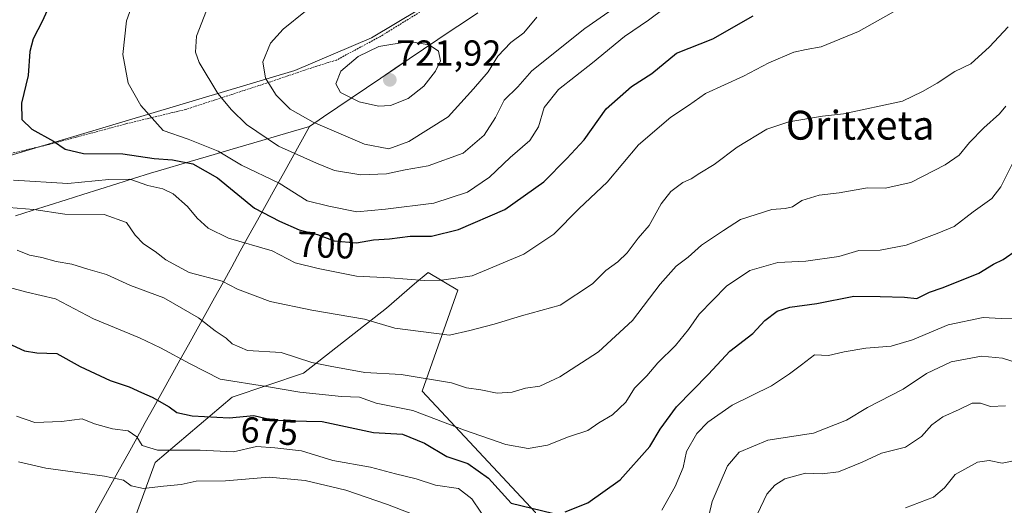
# Model space of a CAD drawing. Units: metres. Extents: x 610413 to 613861, y 4757082 to 4759451.
# Drawn here: x 610622 to 610895, y 4757231 to 4757366 of the extents above; entities that cross this region are included whole.
import ezdxf
from ezdxf.enums import TextEntityAlignment as Align

# ---------------------------------------------------------------- set-up
doc = ezdxf.new("R2010")
doc.units = ezdxf.units.M
doc.header["$MEASUREMENT"] = 0
doc.linetypes.add('TRAZOS', pattern=[0.75, 0.5, -0.25])
for name, color, linetype, lineweight in [('Alambrada', 19, 'TRAZOS', 0), ('Arbolado forestal CxS', 92, 'Continuous', 0), ('Carátula', 7, 'Continuous', 5), ('Curva de nivel maestra', 36, 'Continuous', 30), ('Curva de nivel normal', 36, 'Continuous', 0), ('Entidad de ámbito territorial', 19, 'Continuous', 0), ('Entidad de ámbito territorial CxS', 92, 'Continuous', 0), ('Municipio', 9, 'Continuous', 13), ('Municipio CxS', 142, 'Continuous', 0), ('Prado CxS', 92, 'Continuous', 0), ('Punto de cota en terreno', 7, 'Continuous', 0), ('Rótulo de curva de nivel directora', 19, 'Continuous', 0), ('Rótulo de punto de cota en terreno', 19, 'Continuous', 0), ('Texto cartográfico', 19, 'Continuous', 0)]:
    doc.layers.add(name, color=color, linetype=linetype, lineweight=lineweight)
doc.styles.add('Arial', font='txt', dxfattribs={"height": 0.2})

# ---------------------------------------------------------------- blocks, each defined once
blk = doc.blocks.new('*U177')
at = {"layer": 'Municipio CxS', "color": 142, "linetype": 'Continuous', "lineweight": 0}
blk.add_polyline3d([(610749.4167, 4757367.58, 718.3723), (610745.7078, 4757365.1233, 718.6958), (610741.9989, 4757362.6667, 718.9974), (610738.29, 4757360.21, 719.5614), (610734.3389, 4757357.5278, 720.186), (610730.3878, 4757354.8456, 720.7363), (610726.4367, 4757352.1633, 721.4206), (610722.4856, 4757349.4811, 721.7308), (610718.5344, 4757346.7989, 721.1291), (610714.5833, 4757344.1167, 720.0704), (610710.6322, 4757341.4344, 718.3946), (610706.6811, 4757338.7522, 716.5926), (610702.73, 4757336.07, 714.437), (610698.328, 4757334.777, 712.6623), (610693.926, 4757333.484, 711.0152), (610689.524, 4757332.191, 709.3325), (610685.122, 4757330.898, 707.721), (610680.72, 4757329.605, 706.2699), (610676.318, 4757328.312, 703.7004), (610671.916, 4757327.019, 701.3115), (610667.514, 4757325.726, 699.3343), (610663.112, 4757324.433, 698.2431), (610658.71, 4757323.14, 696.79), (610654.0338, 4757321.6638, 695.3225), (610649.3575, 4757320.1875, 694.4214), (610644.6813, 4757318.7113, 693.5808), (610640.005, 4757317.235, 693.0219), (610635.3288, 4757315.7588, 692.603), (610630.6525, 4757314.2825, 691.9783), (610625.9763, 4757312.8063, 689.3762), (610621.3, 4757311.33, 688.2832)], dxfattribs=at)
blk = doc.blocks.new('*U193')
at = {"layer": 'Curva de nivel normal', "color": 36, "linetype": 'Continuous', "lineweight": 0}
blk.add_polyline3d([(610867.84, 4757230.44, 655), (610875.55, 4757233.41, 655), (610878.67, 4757236.04, 655), (610881.62, 4757239.71, 655), (610887.81, 4757243.07, 655), (610891.01, 4757243.58, 655), (610894.62, 4757242.88, 655), (610898.68, 4757243.65, 655)], dxfattribs=at)
blk = doc.blocks.new('*U205')
at = {"layer": 'Curva de nivel normal', "color": 36, "linetype": 'Continuous', "lineweight": 0}
blk.add_polyline3d([(610826.82, 4757228.76, 660), (610829.43, 4757234.23, 660), (610831.62, 4757236.72, 660), (610834.43, 4757238.48, 660), (610840.13, 4757240.04, 660), (610844.7, 4757239.88, 660), (610849.3, 4757240.4, 660), (610855.87, 4757243.07, 660), (610861.18, 4757245.64, 660), (610867.84, 4757247.29, 660), (610872.29, 4757250.2, 660), (610875.15, 4757253.45, 660), (610878.19, 4757255.71, 660), (610882.73, 4757257.72, 660), (610886.27, 4757259.43, 660), (610888.59, 4757259.47, 660), (610891.33, 4757258.53, 660), (610895.51, 4757258.71, 660)], dxfattribs=at)
blk = doc.blocks.new('*U206')
at = {"layer": 'Curva de nivel normal', "color": 36, "linetype": 'Continuous', "lineweight": 0}
for points in [[(610622.18, 4757243.22, 665), (610629.7, 4757241.49, 665), (610646.02, 4757239.23, 665), (610651.21, 4757238.08, 665), (610653.37, 4757236.57, 665), (610656.79, 4757235.81, 665), (610662.3, 4757236.44, 665), (610667.18, 4757236.95, 665), (610671.34, 4757237.86, 665), (610679.51, 4757237.98, 665), (610691.61, 4757238.98, 665), (610701.57, 4757238.07, 665), (610712.78, 4757235.31, 665), (610724.35, 4757231.35, 665), (610730.82, 4757228.86, 665)], [(610812.16, 4757223.04, 665), (610814.28, 4757232.26, 665), (610816.49, 4757237.39, 665), (610818.57, 4757242.09, 665), (610821.74, 4757245.85, 665), (610829.69, 4757249.24, 665), (610842.35, 4757251.13, 665), (610851.5, 4757254.75, 665), (610857.3, 4757258.27, 665), (610867.18, 4757263.38, 665), (610873.64, 4757267.63, 665), (610880.51, 4757270.91, 665), (610888.92, 4757272.45, 665), (610894.69, 4757271.89, 665), (610899.62, 4757270.36, 665)]]:
    blk.add_polyline3d(points, dxfattribs=at)
blk = doc.blocks.new('5PATER')
at = {"layer": 'Carátula', "linetype": 'Continuous', "lineweight": 5}
h = blk.add_hatch(color=250, dxfattribs=at)
edge = h.paths.add_edge_path()
edge.add_ellipse((0, 0.01), major_axis=(-1.33, -1.34), ratio=0.999422, start_angle=0, end_angle=360)
blk = doc.blocks.new('*U235')
at = {"layer": 'Alambrada', "color": 19, "linetype": 'TRAZOS', "lineweight": 0}
blk.add_polyline3d([(610741.0101, 4757372.5301, 717.3818), (610722.2601, 4757360.9701, 719.0321), (610710.2301, 4757354.5101, 719.0607), (610704.8101, 4757352.8401, 718.3872), (610690.8501, 4757348.1201, 714.6216), (610668.5301, 4757340.8401, 706.9104), (610652.1401, 4757336.8901, 703.1607), (610630.6401, 4757331.1301, 699.4377), (610610.2601, 4757326.2801, 696.3397), (610585.4801, 4757318.6301, 692.4002), (610577.5301, 4757314.8401, 690.3652), (610572.6701, 4757311.3601, 688.5149), (610567.8001, 4757308.0101, 686.994), (610559.7301, 4757302.7501, 685.1022), (610549.5701, 4757298.1901, 683.7023), (610528.0901, 4757289.6601, 679.3996), (610511.2501, 4757283.9301, 676.6041), (610490.8901, 4757276.9801, 674.9268), (610470.0001, 4757269.6801, 671.494), (610447.4708, 4757261.0243, 666.8548)], dxfattribs=at)

msp = doc.modelspace()

# ---------------------------------------------------------------- linework, layer by layer
at = {"layer": 'Arbolado forestal CxS', "color": 92, "linetype": 'Continuous', "lineweight": 0}
for points in [[(610618.95, 4757327.83, 696.46), (610698.73, 4757351.63, 718.2), (610719.96, 4757360.64, 720.35), (610859.96, 4757444.41, 711.69), (610888.81, 4757484.69, 704.85), (610901.21, 4757479.49, 700.01)], [(610859.96, 4757444.41, 711.69), (610719.96, 4757360.64, 720.35), (610698.73, 4757351.63, 718.2), (610618.95, 4757327.83, 696.46), (610581.64, 4757314.96, 689.71), (610562.34, 4757301.45, 683.38), (610447.48, 4757260.22, 667.24)], [(610600.78, 4757147.7, 630.59), (610623.11, 4757167.34, 636.57), (610636.95, 4757182.23, 640.46), (610646.82, 4757206.89, 650.87), (610659.97, 4757243.06, 666.68), (610681.35, 4757261.15, 675.88), (610701.08, 4757267.73, 681.25), (610724.1, 4757285.81, 690.64), (610731.88, 4757292.48, 693.45), (610735.61, 4757295.68, 694.5), (610743.83, 4757290.74, 692.47), (610733.96, 4757262.79, 681.44), (610765.35, 4757229.16, 674.12), (610765.81, 4757196.16, 663.06), (610736.53, 4757154.32, 640.75), (610742.57, 4757132.01, 636.81), (610760.7, 4757119, 636.19), (610751.87, 4757103.66, 629.01), (610731.88, 4757104.59, 625.59), (610724.96, 4757102.74, 623.18), (610717.93, 4757100.87, 620.33), (610714.09, 4757086.09, 621.75), (610602.76, 4757084.27, 607.45)], [(610714.09, 4757086.09, 621.75), (610717.93, 4757100.87, 620.33), (610724.96, 4757102.74, 623.18), (610731.88, 4757104.59, 625.59), (610751.87, 4757103.66, 629.01), (610760.7, 4757119, 636.19), (610742.57, 4757132.01, 636.81), (610736.53, 4757154.32, 640.75), (610765.81, 4757196.16, 663.06), (610765.35, 4757229.16, 674.12), (610733.96, 4757262.79, 681.44), (610743.83, 4757290.74, 692.47), (610735.61, 4757295.68, 694.5), (610731.88, 4757292.48, 693.45), (610724.1, 4757285.81, 690.64), (610701.08, 4757267.73, 681.25), (610681.35, 4757261.15, 675.88), (610659.97, 4757243.06, 666.68), (610646.82, 4757206.89, 650.87), (610636.95, 4757182.23, 640.46), (610623.11, 4757167.34, 636.57), (610600.78, 4757147.7, 630.59)], [(610714.09, 4757086.09, 621.75), (610717.93, 4757100.87, 620.33), (610724.96, 4757102.74, 623.18), (610731.88, 4757104.59, 625.59), (610751.87, 4757103.66, 629.01), (610760.7, 4757119, 636.19), (610742.57, 4757132.01, 636.81), (610736.53, 4757154.32, 640.75), (610765.81, 4757196.16, 663.06), (610765.35, 4757229.16, 674.12), (610733.96, 4757262.79, 681.44), (610743.83, 4757290.74, 692.47), (610735.61, 4757295.68, 694.5), (610731.88, 4757292.48, 693.45), (610724.1, 4757285.81, 690.64), (610701.08, 4757267.73, 681.25), (610681.35, 4757261.15, 675.88), (610659.97, 4757243.06, 666.68), (610646.82, 4757206.89, 650.87), (610636.95, 4757182.23, 640.46), (610623.11, 4757167.34, 636.57), (610600.78, 4757147.7, 630.59)], [(610765.35, 4757229.16, 674.12), (610733.96, 4757262.79, 681.44), (610743.83, 4757290.74, 692.47), (610735.61, 4757295.68, 694.5), (610731.88, 4757292.48, 693.45), (610724.1, 4757285.81, 690.64), (610701.08, 4757267.73, 681.25), (610681.35, 4757261.15, 675.88), (610659.97, 4757243.06, 666.68), (610646.82, 4757206.89, 650.87)]]:
    msp.add_polyline3d(points, dxfattribs=at)
at = {"layer": 'Curva de nivel maestra', "color": 36, "linetype": 'Continuous', "lineweight": 30}
for points in [[(610631.24, 4757370.71, 700), (610628.8, 4757365.38, 700), (610626.21, 4757360.38, 700), (610625.32, 4757356.85, 700), (610624.86, 4757350.27, 700), (610623.03, 4757342.52, 700), (610623.08, 4757338.04, 700), (610625.84, 4757335.38, 700), (610631.82, 4757332.04, 700), (610635.09, 4757329.8, 700), (610640.12, 4757328.65, 700), (610651.08, 4757328.55, 700), (610659.74, 4757327.22, 700), (610664.84, 4757326.88, 700), (610670.46, 4757325.78, 700), (610677.32, 4757321.91, 700), (610687.54, 4757313.46, 700), (610694.44, 4757309.83, 700), (610699.93, 4757307.51, 700), (610704.95, 4757306.15, 700), (610709.6, 4757304.46, 700), (610715.76, 4757303.85, 700), (610720.47, 4757304.71, 700), (610724.89, 4757305, 700), (610730.68, 4757305.68, 700), (610736.55, 4757305.74, 700), (610744.02, 4757307.56, 700), (610756.88, 4757313.15, 700), (610767.65, 4757320.78, 700), (610774.02, 4757327.19, 700), (610778.83, 4757332.39, 700), (610784.94, 4757341.01, 700), (610791.93, 4757347.22, 700), (610797.54, 4757350.76, 700), (610804.4, 4757356.42, 700), (610814.42, 4757360.35, 700), (610825.65, 4757366.72, 700)], [(610773.55, 4757229.31, 675), (610779.86, 4757231.89, 675), (610788.76, 4757238.18, 675), (610797, 4757247.46, 675), (610799.9, 4757252.26, 675), (610804.42, 4757258.48, 675), (610813.28, 4757267.5, 675), (610819.18, 4757273.86, 675), (610825.51, 4757278.79, 675), (610828.84, 4757282.34, 675), (610832.25, 4757284.92, 675), (610835.8, 4757286.07, 675), (610843.25, 4757287.06, 675), (610853.51, 4757289.06, 675), (610860.84, 4757288.98, 675), (610867.53, 4757288.78, 675), (610870.93, 4757288.49, 675), (610874.43, 4757290.21, 675), (610878.02, 4757291.36, 675), (610882.4, 4757293.19, 675), (610888.09, 4757295.44, 675), (610892.18, 4757297.98, 675), (610894.84, 4757299.25, 675), (610898.83, 4757301.99, 675)], [(610619.22, 4757276.08, 675), (610623.84, 4757273.94, 675), (610627.23, 4757273.37, 675), (610632.82, 4757273.24, 675), (610639.26, 4757269.6, 675), (610647.58, 4757265.7, 675), (610652.81, 4757263.98, 675), (610656.25, 4757262.37, 675), (610659.2, 4757261.14, 675), (610663.89, 4757258.42, 675), (610666, 4757256.91, 675), (610670.24, 4757255.94, 675), (610680.47, 4757255.38, 675), (610687.33, 4757256, 675), (610692.44, 4757254.85, 675), (610697.6, 4757254.55, 675), (610706.28, 4757254.38, 675), (610720.51, 4757251.32, 675), (610728.51, 4757250.85, 675), (610734.58, 4757248.35, 675), (610740.77, 4757244.68, 675), (610746.58, 4757242.78, 675), (610752.31, 4757238.66, 675), (610758.59, 4757231.79, 675)], [(610758.59, 4757231.79, 675), (610770.1, 4757228.97, 675)]]:
    msp.add_polyline3d(points, dxfattribs=at)
at = {"layer": 'Curva de nivel normal', "color": 36, "linetype": 'Continuous', "lineweight": 0}
for points in [[(610654.95, 4757373.38, 705), (610652.11, 4757365.38, 705), (610651.07, 4757356.05, 705), (610652.56, 4757348.09, 705), (610656.04, 4757341.9, 705), (610662.2, 4757334.99, 705), (610669.14, 4757332.63, 705), (610677.5, 4757329.24, 705), (610683.93, 4757325.36, 705), (610694.38, 4757320.36, 705), (610702.12, 4757315.47, 705), (610708.07, 4757314.06, 705), (610715.9, 4757312.45, 705)], [(610674.92, 4757369.89, 710), (610671.46, 4757361.08, 710), (610671.15, 4757356.65, 710), (610672.19, 4757353.78, 710), (610677.38, 4757345.24, 710), (610681.13, 4757340.68, 710), (610685.34, 4757336.69, 710), (610694.16, 4757330.69, 710), (610704.73, 4757325.93, 710), (610709.7, 4757323.9, 710), (610717.01, 4757322.72, 710)], [(610717.01, 4757322.72, 710), (610724.06, 4757322.95, 710), (610729.24, 4757324.09, 710), (610735.61, 4757325.18, 710), (610745.33, 4757328.72, 710), (610751.12, 4757333.65, 710), (610754.28, 4757338.59, 710), (610756.65, 4757343.35, 710), (610760.46, 4757347.13, 710), (610764.31, 4757351.56, 710), (610779.02, 4757363.24, 710), (610789.94, 4757370.86, 710)], [(610620.76, 4757321.21, 695), (610635.84, 4757320.31, 695), (610647.22, 4757321.46, 695), (610652.98, 4757321.53, 695), (610658.01, 4757319.74, 695), (610662.12, 4757318.8, 695), (610664.99, 4757317.41, 695), (610668.94, 4757313.92, 695), (610671.67, 4757310.72, 695), (610674.7, 4757307.9, 695), (610680.31, 4757305.18, 695), (610692.43, 4757301.63, 695), (610698.81, 4757298.34, 695), (610705.15, 4757296.75, 695), (610715.75, 4757294.67, 695), (610725.09, 4757294.18, 695), (610734.5, 4757293.48, 695), (610739.36, 4757293.53, 695), (610747.85, 4757294.71, 695), (610762.13, 4757300.69, 695), (610770.44, 4757306.3, 695), (610777.41, 4757313.38, 695), (610785.16, 4757320.71, 695), (610793.89, 4757331.04, 695), (610802.87, 4757338.71, 695), (610807.74, 4757341.9, 695), (610812.43, 4757345.26, 695), (610822.98, 4757350.03, 695), (610829.99, 4757353.74, 695), (610836.93, 4757356.65, 695), (610840.3, 4757357.4, 695), (610844.48, 4757358.12, 695), (610854.84, 4757362.38, 695), (610866.14, 4757368.75, 695)], [(610701.62, 4757368.05, 715), (610695.43, 4757363.1, 715), (610691.98, 4757359.19, 715), (610689.85, 4757354.04, 715), (610690.59, 4757349.51, 715), (610693.5, 4757344.74, 715), (610697.38, 4757340.91, 715), (610703.75, 4757337.3, 715), (610718.01, 4757331.24, 715), (610724.76, 4757329.92, 715)], [(610715.9, 4757312.45, 705), (610723.82, 4757313.17, 705), (610737.16, 4757314.87, 705), (610746.49, 4757317.86, 705), (610752.59, 4757322.04, 705), (610758.29, 4757327.5, 705), (610763.75, 4757332.18, 705), (610766.2, 4757336.04, 705), (610767.71, 4757341.34, 705), (610771.76, 4757346.38, 705), (610781.12, 4757353.71, 705), (610789.96, 4757361.04, 705), (610796.65, 4757365.59, 705), (610800.97, 4757368.77, 705)], [(610724.76, 4757329.92, 715), (610730.24, 4757331.95, 715), (610741.18, 4757338.79, 715), (610748.18, 4757346.5, 715), (610752.2, 4757351.22, 715), (610754.94, 4757355.59, 715), (610758.5, 4757359.32, 715), (610762.08, 4757362.03, 715), (610765.7, 4757366.38, 715)], [(610619.51, 4757313.64, 690), (610626.44, 4757313.1, 690), (610634.99, 4757311.81, 690), (610645.88, 4757311.7, 690), (610652.09, 4757309.48, 690), (610654.45, 4757306.02, 690), (610656.78, 4757303.57, 690), (610660, 4757301.51, 690), (610662.99, 4757299.12, 690), (610669.41, 4757295.68, 690), (610678.6, 4757293.24, 690), (610682.8, 4757291.03, 690), (610691.86, 4757287.59, 690), (610703.37, 4757285.19, 690), (610717.96, 4757282.74, 690), (610726.4, 4757280.26, 690), (610741.53, 4757278.26, 690), (610747.14, 4757279.6, 690), (610753.86, 4757281.38, 690), (610761.43, 4757283.61, 690), (610772.18, 4757286.56, 690), (610781.18, 4757292.51, 690), (610784.84, 4757296.24, 690), (610788.18, 4757298.62, 690), (610790.74, 4757301.14, 690), (610793.78, 4757305.19, 690), (610796.85, 4757308.7, 690), (610800.15, 4757314.7, 690), (610802.83, 4757318.1, 690), (610806.18, 4757320.54, 690), (610808.51, 4757321.64, 690), (610810.84, 4757323.17, 690), (610814.84, 4757325.6, 690), (610821.18, 4757330.38, 690), (610829.44, 4757335.32, 690), (610835.47, 4757337.4, 690), (610844.8, 4757338.94, 690), (610850.62, 4757339.61, 690), (610867.03, 4757343.13, 690), (610872.49, 4757345.82, 690), (610876.6, 4757348.1, 690), (610881.45, 4757351.32, 690), (610885.94, 4757353.48, 690), (610891.12, 4757358.17, 690), (610896.22, 4757363.66, 690)], [(610721.84, 4757341.76, 720), (610725.15, 4757341.88, 720), (610730.08, 4757343.81, 720), (610734.4, 4757347.27, 720), (610737.63, 4757351.4, 720), (610739.06, 4757354.3, 720), (610738.51, 4757356.98, 720), (610735.93, 4757358.68, 720), (610730.33, 4757359.68, 720), (610721.94, 4757358.26, 720), (610716.28, 4757355.49, 720), (610711.4, 4757351.39, 720), (610710.07, 4757347.95, 720), (610711.38, 4757345.5, 720), (610716.5, 4757342.97, 720), (610721.84, 4757341.76, 720)], [(610895.6, 4757341.77, 685), (610893.87, 4757339.63, 685), (610889.56, 4757335.77, 685), (610885.57, 4757331.71, 685), (610882.66, 4757328.14, 685), (610878.84, 4757325.44, 685), (610869.32, 4757320.62, 685), (610862.18, 4757319.05, 685), (610857.3, 4757319.1, 685), (610849.44, 4757317.7, 685), (610843.95, 4757317.08, 685), (610839.12, 4757315.61, 685), (610836.51, 4757313.8, 685), (610834.51, 4757313.38, 685), (610830.84, 4757313.14, 685), (610822.15, 4757310.35, 685), (610817.4, 4757307.32, 685), (610811.36, 4757303.18, 685), (610807.66, 4757299.91, 685), (610804.29, 4757297.38, 685), (610799.85, 4757292.38, 685), (610792.22, 4757282.38, 685), (610782.78, 4757273.71, 685), (610772.06, 4757266.72, 685), (610766.53, 4757264.15, 685), (610762.6, 4757263.65, 685), (610758.91, 4757262.48, 685), (610754.73, 4757262.26, 685), (610750.24, 4757263.11, 685), (610746.27, 4757263.73, 685), (610742.13, 4757265.09, 685), (610728.14, 4757267.38, 685), (610718.12, 4757267.99, 685), (610708.49, 4757269.74, 685), (610703.37, 4757270.75, 685), (610694.9, 4757273.48, 685), (610685.56, 4757274.09, 685), (610681.31, 4757275.85, 685), (610679.65, 4757277.46, 685), (610676.59, 4757279.53, 685), (610672, 4757283.14, 685), (610662.43, 4757288.63, 685), (610653.18, 4757292.04, 685), (610646.53, 4757295.07, 685), (610641.35, 4757296.55, 685), (610636.92, 4757297.93, 685), (610632.58, 4757298.72, 685), (610628.6, 4757299.81, 685), (610625.18, 4757300.49, 685), (610621.8, 4757301.88, 685)], [(610624.51, 4757290.21, 680), (610632.41, 4757288.37, 680), (610642.98, 4757282.84, 680), (610655.7, 4757277.56, 680), (610661.49, 4757274.8, 680), (610669.75, 4757270.39, 680), (610678.05, 4757266.09, 680), (610690.81, 4757264.07, 680), (610700.04, 4757262.48, 680), (610711.62, 4757261.28, 680), (610716.63, 4757261.16, 680), (610721.18, 4757259.5, 680), (610731.4, 4757257.44, 680), (610745.69, 4757252.02, 680), (610757.09, 4757247.96, 680), (610763.36, 4757246.86, 680), (610768.65, 4757247.83, 680), (610774.51, 4757250.16, 680), (610779.84, 4757251.88, 680), (610782.88, 4757254.01, 680), (610786.7, 4757256.25, 680), (610790.4, 4757259.74, 680), (610792.76, 4757263.6, 680), (610796.14, 4757267.01, 680), (610799.19, 4757270.6, 680), (610804.12, 4757275.46, 680), (610807.77, 4757279.82, 680), (610810.72, 4757284.14, 680), (610818.25, 4757291.86, 680), (610824.7, 4757296.17, 680), (610832.51, 4757298.4, 680), (610840.22, 4757298.82, 680), (610849.32, 4757300.06, 680), (610854.92, 4757301.72, 680), (610860.77, 4757301.83, 680), (610868.04, 4757303.21, 680), (610876.62, 4757306.42, 680), (610881.34, 4757308.41, 680), (610886.58, 4757312.46, 680), (610891.7, 4757316.14, 680), (610894.27, 4757319.37, 680), (610898.48, 4757327.87, 680)], [(610616.83, 4757292.19, 680), (610624.51, 4757290.21, 680)], [(610800.35, 4757229.77, 670), (610804.02, 4757236.41, 670), (610806.23, 4757241.59, 670), (610807.15, 4757246.04, 670), (610810.04, 4757251.04, 670), (610813.04, 4757254.21, 670), (610819.82, 4757258.9, 670), (610830.7, 4757264.29, 670), (610835.69, 4757267.56, 670), (610839.06, 4757270.06, 670), (610842.6, 4757272.85, 670), (610846.51, 4757272.66, 670), (610850.84, 4757273.68, 670), (610856.84, 4757274.7, 670), (610863.84, 4757275.26, 670), (610869.72, 4757277.04, 670), (610879.67, 4757281.13, 670), (610889.32, 4757283.15, 670), (610894.34, 4757282.9, 670), (610898.19, 4757283.03, 670)], [(610621.59, 4757255.82, 670), (610626.66, 4757254.12, 670), (610634.1, 4757254.34, 670), (610639.84, 4757255.1, 670), (610643.18, 4757253.74, 670), (610648.24, 4757252.39, 670), (610652.54, 4757251.81, 670), (610654.9, 4757250.1, 670), (610656.45, 4757247.72, 670), (610660.66, 4757246.48, 670), (610672.52, 4757246.46, 670), (610681.74, 4757246.02, 670), (610688.1, 4757247.46, 670), (610693.18, 4757247.08, 670), (610700.51, 4757246.22, 670), (610709.2, 4757243.55, 670), (610719.61, 4757241.72, 670), (610726.54, 4757239.91, 670), (610732.28, 4757238.52, 670), (610737.65, 4757236.7, 670), (610743.99, 4757235.86, 670), (610747.76, 4757232.96, 670), (610752.69, 4757225.56, 670)]]:
    msp.add_polyline3d(points, dxfattribs=at)
at = {"layer": 'Entidad de ámbito territorial', "color": 19, "linetype": 'Continuous', "lineweight": 0}
for points in [[(610749.42, 4757367.58, 718.37), (610745.71, 4757365.12, 718.7), (610742, 4757362.67, 719), (610738.29, 4757360.21, 719.56), (610734.34, 4757357.53, 720.19), (610730.39, 4757354.85, 720.74), (610726.44, 4757352.16, 721.42), (610722.49, 4757349.48, 721.73), (610718.53, 4757346.8, 721.13), (610714.58, 4757344.12, 720.07), (610710.63, 4757341.43, 718.39), (610706.68, 4757338.75, 716.59), (610702.73, 4757336.07, 714.44)], [(610702.73, 4757336.07, 714.44), (610698.33, 4757334.78, 712.66), (610693.93, 4757333.48, 711.02), (610689.52, 4757332.19, 709.33), (610685.12, 4757330.9, 707.72), (610680.72, 4757329.61, 706.27), (610676.32, 4757328.31, 703.7), (610671.92, 4757327.02, 701.31), (610667.51, 4757325.73, 699.33), (610663.11, 4757324.43, 698.24), (610658.71, 4757323.14, 696.79), (610654.03, 4757321.66, 695.32), (610649.36, 4757320.19, 694.42), (610644.68, 4757318.71, 693.58), (610640, 4757317.23, 693.02), (610635.33, 4757315.76, 692.6), (610630.65, 4757314.28, 691.98), (610625.98, 4757312.81, 689.38), (610621.3, 4757311.33, 688.28)], [(610702.73, 4757336.07, 714.44), (610698.33, 4757334.78, 712.66), (610693.93, 4757333.48, 711.02), (610689.52, 4757332.19, 709.33), (610685.12, 4757330.9, 707.72), (610680.72, 4757329.61, 706.27), (610676.32, 4757328.31, 703.7), (610671.92, 4757327.02, 701.31), (610667.51, 4757325.73, 699.33), (610663.11, 4757324.43, 698.24), (610658.71, 4757323.14, 696.79), (610654.03, 4757321.66, 695.32), (610649.36, 4757320.19, 694.42), (610644.68, 4757318.71, 693.58), (610640, 4757317.23, 693.02), (610635.33, 4757315.76, 692.6), (610630.65, 4757314.28, 691.98), (610625.98, 4757312.81, 689.38), (610621.3, 4757311.33, 688.28)], [(610702.73, 4757336.07, 714.44), (610700.34, 4757331.75, 711.92), (610697.95, 4757327.44, 709.2), (610695.55, 4757323.12, 706.51), (610693.16, 4757318.81, 703.76), (610690.77, 4757314.49, 701.78), (610688.38, 4757310.18, 698.8), (610685.99, 4757305.86, 696.13), (610683.6, 4757301.55, 693.81), (610681.21, 4757297.23, 691.49), (610678.81, 4757292.92, 689.73), (610676.42, 4757288.6, 687.72), (610674.03, 4757284.29, 685.82), (610671.64, 4757279.97, 683.8), (610669.25, 4757275.66, 681.5), (610666.86, 4757271.34, 679.5), (610664.46, 4757267.02, 677.48), (610662.07, 4757262.71, 676.06), (610659.68, 4757258.39, 674.18), (610657.29, 4757254.08, 672.06), (610654.9, 4757249.76, 670), (610652.5, 4757245.45, 668.64), (610650.11, 4757241.13, 666.32), (610647.72, 4757236.82, 663.74), (610645.33, 4757232.5, 661.92), (610642.94, 4757228.19, 659.87)]]:
    msp.add_polyline3d(points, dxfattribs=at)
at = {"layer": 'Entidad de ámbito territorial CxS', "color": 92, "linetype": 'Continuous', "lineweight": 0}
for points in [[(610749.42, 4757367.58, 718.37), (610745.71, 4757365.12, 718.7), (610742, 4757362.67, 719), (610738.29, 4757360.21, 719.56), (610734.34, 4757357.53, 720.19), (610730.39, 4757354.85, 720.74), (610726.44, 4757352.16, 721.42), (610722.49, 4757349.48, 721.73), (610718.53, 4757346.8, 721.13), (610714.58, 4757344.12, 720.07), (610710.63, 4757341.43, 718.39), (610706.68, 4757338.75, 716.59), (610702.73, 4757336.07, 714.44), (610698.33, 4757334.78, 712.66), (610693.93, 4757333.48, 711.02), (610689.52, 4757332.19, 709.33), (610685.12, 4757330.9, 707.72), (610680.72, 4757329.61, 706.27), (610676.32, 4757328.31, 703.7), (610671.92, 4757327.02, 701.31), (610667.51, 4757325.73, 699.33), (610663.11, 4757324.43, 698.24), (610658.71, 4757323.14, 696.79), (610654.03, 4757321.66, 695.32), (610649.36, 4757320.19, 694.42), (610644.68, 4757318.71, 693.58), (610640, 4757317.23, 693.02), (610635.33, 4757315.76, 692.6), (610630.65, 4757314.28, 691.98), (610625.98, 4757312.81, 689.38), (610621.3, 4757311.33, 688.28)], [(610621.3, 4757311.33, 688.28), (610625.98, 4757312.81, 689.38), (610630.65, 4757314.28, 691.98), (610635.33, 4757315.76, 692.6), (610640, 4757317.23, 693.02), (610644.68, 4757318.71, 693.58), (610649.36, 4757320.19, 694.42), (610654.03, 4757321.66, 695.32), (610658.71, 4757323.14, 696.79), (610663.11, 4757324.43, 698.24), (610667.51, 4757325.73, 699.33), (610671.92, 4757327.02, 701.31), (610676.32, 4757328.31, 703.7), (610680.72, 4757329.61, 706.27), (610685.12, 4757330.9, 707.72), (610689.52, 4757332.19, 709.33), (610693.93, 4757333.48, 711.02), (610698.33, 4757334.78, 712.66), (610702.73, 4757336.07, 714.44), (610700.34, 4757331.75, 711.92), (610697.95, 4757327.44, 709.2), (610695.55, 4757323.12, 706.51), (610693.16, 4757318.81, 703.76), (610690.77, 4757314.49, 701.78), (610688.38, 4757310.18, 698.8), (610685.99, 4757305.86, 696.13), (610683.6, 4757301.55, 693.81), (610681.21, 4757297.23, 691.49), (610678.81, 4757292.92, 689.73), (610676.42, 4757288.6, 687.72), (610674.03, 4757284.29, 685.82), (610671.64, 4757279.97, 683.8), (610669.25, 4757275.66, 681.5), (610666.86, 4757271.34, 679.5), (610664.46, 4757267.02, 677.48), (610662.07, 4757262.71, 676.06), (610659.68, 4757258.39, 674.18), (610657.29, 4757254.08, 672.06), (610654.9, 4757249.76, 670), (610652.5, 4757245.45, 668.64), (610650.11, 4757241.13, 666.32), (610647.72, 4757236.82, 663.74), (610645.33, 4757232.5, 661.92), (610642.94, 4757228.19, 659.87)]]:
    msp.add_polyline3d(points, dxfattribs=at)
at = {"layer": 'Municipio', "color": 9, "linetype": 'Continuous', "lineweight": 13}
for points in [[(610749.42, 4757367.58, 718.37), (610745.71, 4757365.12, 718.7), (610742, 4757362.67, 719), (610738.29, 4757360.21, 719.56), (610734.34, 4757357.53, 720.19), (610730.39, 4757354.85, 720.74), (610726.44, 4757352.16, 721.42), (610722.49, 4757349.48, 721.73), (610718.53, 4757346.8, 721.13), (610714.58, 4757344.12, 720.07), (610710.63, 4757341.43, 718.39), (610706.68, 4757338.75, 716.59), (610702.73, 4757336.07, 714.44)], [(610749.42, 4757367.58, 718.37), (610745.71, 4757365.12, 718.7), (610742, 4757362.67, 719), (610738.29, 4757360.21, 719.56), (610734.34, 4757357.53, 720.19), (610730.39, 4757354.85, 720.74), (610726.44, 4757352.16, 721.42), (610722.49, 4757349.48, 721.73), (610718.53, 4757346.8, 721.13), (610714.58, 4757344.12, 720.07), (610710.63, 4757341.43, 718.39), (610706.68, 4757338.75, 716.59), (610702.73, 4757336.07, 714.44)], [(610702.73, 4757336.07, 714.44), (610698.33, 4757334.78, 712.66), (610693.93, 4757333.48, 711.02), (610689.52, 4757332.19, 709.33), (610685.12, 4757330.9, 707.72), (610680.72, 4757329.61, 706.27), (610676.32, 4757328.31, 703.7), (610671.92, 4757327.02, 701.31), (610667.51, 4757325.73, 699.33), (610663.11, 4757324.43, 698.24), (610658.71, 4757323.14, 696.79), (610654.03, 4757321.66, 695.32), (610649.36, 4757320.19, 694.42), (610644.68, 4757318.71, 693.58), (610640, 4757317.23, 693.02), (610635.33, 4757315.76, 692.6), (610630.65, 4757314.28, 691.98), (610625.98, 4757312.81, 689.38), (610621.3, 4757311.33, 688.28)], [(610702.73, 4757336.07, 714.44), (610698.33, 4757334.78, 712.66), (610693.93, 4757333.48, 711.02), (610689.52, 4757332.19, 709.33), (610685.12, 4757330.9, 707.72), (610680.72, 4757329.61, 706.27), (610676.32, 4757328.31, 703.7), (610671.92, 4757327.02, 701.31), (610667.51, 4757325.73, 699.33), (610663.11, 4757324.43, 698.24), (610658.71, 4757323.14, 696.79), (610654.03, 4757321.66, 695.32), (610649.36, 4757320.19, 694.42), (610644.68, 4757318.71, 693.58), (610640, 4757317.23, 693.02), (610635.33, 4757315.76, 692.6), (610630.65, 4757314.28, 691.98), (610625.98, 4757312.81, 689.38), (610621.3, 4757311.33, 688.28)]]:
    msp.add_polyline3d(points, dxfattribs=at)
at = {"layer": 'Municipio CxS', "color": 142, "linetype": 'Continuous', "lineweight": 0}
msp.add_polyline3d([(610621.3, 4757311.33, 688.28), (610625.98, 4757312.81, 689.38), (610630.65, 4757314.28, 691.98), (610635.33, 4757315.76, 692.6), (610640, 4757317.23, 693.02), (610644.68, 4757318.71, 693.58), (610649.36, 4757320.19, 694.42), (610654.03, 4757321.66, 695.32), (610658.71, 4757323.14, 696.79), (610663.11, 4757324.43, 698.24), (610667.51, 4757325.73, 699.33), (610671.92, 4757327.02, 701.31), (610676.32, 4757328.31, 703.7), (610680.72, 4757329.61, 706.27), (610685.12, 4757330.9, 707.72), (610689.52, 4757332.19, 709.33), (610693.93, 4757333.48, 711.02), (610698.33, 4757334.78, 712.66), (610702.73, 4757336.07, 714.44), (610706.68, 4757338.75, 716.59), (610710.63, 4757341.43, 718.39), (610714.58, 4757344.12, 720.07), (610718.53, 4757346.8, 721.13), (610722.49, 4757349.48, 721.73), (610726.44, 4757352.16, 721.42), (610730.39, 4757354.85, 720.74), (610734.34, 4757357.53, 720.19), (610738.29, 4757360.21, 719.56), (610742, 4757362.67, 719), (610745.71, 4757365.12, 718.7), (610749.42, 4757367.58, 718.37)], dxfattribs=at)
at = {"layer": 'Prado CxS', "color": 92, "linetype": 'Continuous', "lineweight": 0}
for points in [[(610779.37, 4757534.01, 692.55), (610808.6, 4757502.14, 699.53), (610829.85, 4757478.82, 706.21), (610849.2, 4757457.15, 712.11), (610859.96, 4757444.41, 711.69), (610719.96, 4757360.64, 720.35), (610698.73, 4757351.63, 718.2), (610618.95, 4757327.83, 696.46), (610581.64, 4757314.96, 689.71), (610562.34, 4757301.45, 683.38), (610447.48, 4757260.22, 667.24), (610447.48, 4757260.22, 667.24), (610441.76, 4757615.25, 628.32)], [(610859.96, 4757444.41, 711.69), (610719.96, 4757360.64, 720.35), (610698.73, 4757351.63, 718.2), (610618.95, 4757327.83, 696.46), (610581.64, 4757314.96, 689.71), (610562.34, 4757301.45, 683.38), (610447.48, 4757260.22, 667.24)]]:
    msp.add_polyline3d(points, dxfattribs=at)

# ---------------------------------------------------------------- block references
at = {"layer": 'Alambrada', "color": 19, "linetype": 'TRAZOS', "lineweight": 0}
msp.add_blockref('*U235', (0, 0), dxfattribs=at)
at = {"layer": 'Curva de nivel normal', "color": 36, "linetype": 'Continuous', "lineweight": 0}
for name in ['*U193', '*U205', '*U206']:
    msp.add_blockref(name, (0, 0), dxfattribs=at)
at = {"layer": 'Municipio CxS', "color": 142, "linetype": 'Continuous', "lineweight": 0}
msp.add_blockref('*U177', (0, 0), dxfattribs=at)
at = {"layer": 'Punto de cota en terreno', "linetype": 'Continuous', "lineweight": 0}
msp.add_blockref('5PATER', (610725, 4757349, 721.92), dxfattribs=at)

# ---------------------------------------------------------------- texts
at = {"layer": 'Rótulo de curva de nivel directora', "color": 19, "linetype": 'Continuous', "lineweight": 0, "style": 'Arial'}
for s, rotation, p in [('700', -2.1724, (610707.32, 4757303.25)), ('675', -3.6521, (610691.63, 4757251.71))]:
    msp.add_text(s, height=7, rotation=rotation, dxfattribs=at).set_placement(p, align=Align.MIDDLE_CENTER)
at = {"layer": 'Rótulo de punto de cota en terreno', "color": 19, "linetype": 'Continuous', "lineweight": 0, "style": 'Arial'}
msp.add_text('721,92', height=7, dxfattribs=at).set_placement((610726.76, 4757350.76), align=Align.BOTTOM_LEFT)
at = {"layer": 'Texto cartográfico', "color": 19, "linetype": 'Continuous', "lineweight": 0, "style": 'Arial'}
msp.add_text('Oritxeta', height=8, dxfattribs=at).set_placement((610855.28, 4757336.45), align=Align.MIDDLE_CENTER)

doc.saveas('drawing.dxf')
